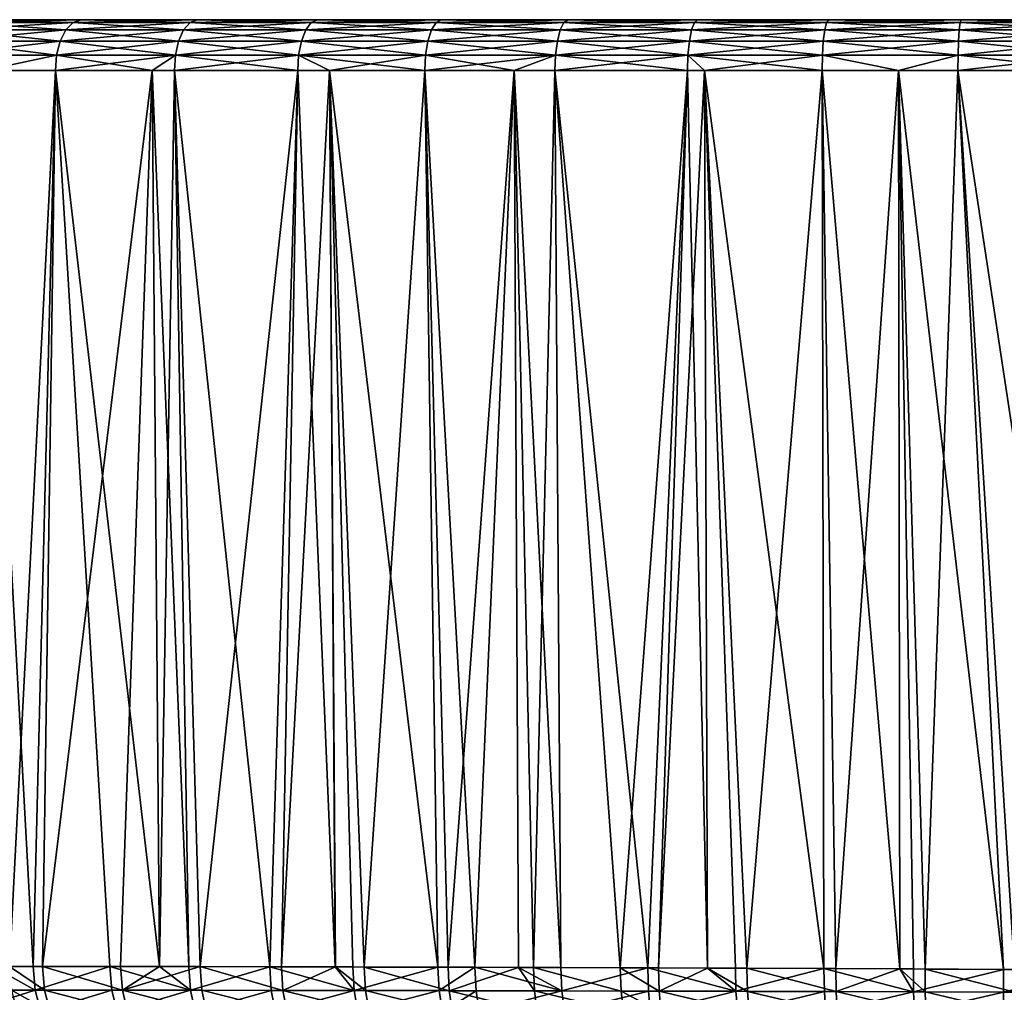
# Model space of a CAD drawing. Extents: x -24 to 116, y -201 to 0.
# Drawn here: x 44 to 49, y -6 to 0 of the extents above; entities that cross this region are included whole.
import ezdxf

# ---------------------------------------------------------------- set-up
doc = ezdxf.new("R2010")
doc.units = 0
doc.layers.add('L5', color=7, linetype='CONTINUOUS')

msp = doc.modelspace()

# ---------------------------------------------------------------- linework, layer by layer
at = {"layer": 'L5', "color": 7}
for points in [[(49.99994, 0.100001, 38.70004), (103.9999, 0.100001, 38.70004), (38.2999, 0.100001, 27)], [(38.32717, 0.1, -27.79844), (38.2999, 0.100001, -27), (48.40678, 0.1, -38.59107)], [(49.99994, 0.100001, 38.70004), (38.2999, 0.100001, 27), (49.2015, 0.1, 38.67277)], [(49.2015, 0.1, 38.67277), (38.2999, 0.100001, 27), (38.32717, 0.1, 27.79844)], [(103.9999, 0.100001, 38.70004), (103.9999, 0.100001, -38.70004), (38.2999, 0.100001, 27)], [(38.2999, 0.100001, 27), (103.9999, 0.100001, -38.70004), (49.99994, 0.100001, -38.70004)], [(38.2999, 0.100001, 27), (49.99994, 0.100001, -38.70004), (38.2999, 0.100001, -27)], [(38.2999, 0.100001, -27), (49.99994, 0.100001, -38.70004), (49.2015, 0.1, -38.67277)], [(38.2999, 0.100001, -27), (49.2015, 0.1, -38.67277), (48.40678, 0.1, -38.59107)], [(49.2015, 0.1, 38.67277), (38.32717, 0.1, 27.79844), (48.40678, 0.1, 38.59107)], [(48.40678, 0.1, 38.59107), (38.32717, 0.1, 27.79844), (47.6195, 0.1, 38.45533)], [(47.6195, 0.1, 38.45533), (38.32717, 0.1, 27.79844), (38.40887, 0.1, 28.59316)], [(48.40678, 0.1, -38.59107), (38.40887, 0.1, -28.59316), (38.32717, 0.1, -27.79844)], [(47.6195, 0.1, 38.45533), (38.40887, 0.1, 28.59316), (38.54461, 0.1, 29.38044)], [(48.40678, 0.1, -38.59107), (38.54461, 0.1, -29.38044), (38.40887, 0.1, -28.59316)], [(38.54461, 0.1, 29.38044), (38.73377, 0.1, 30.15663), (47.6195, 0.1, 38.45533)], [(38.73377, 0.1, -30.15663), (38.54461, 0.1, -29.38044), (48.40678, 0.1, -38.59107)], [(48.40678, 0.1, -38.59107), (38.97544, 0.1, -30.91811), (38.73377, 0.1, -30.15663)], [(47.6195, 0.1, 38.45533), (38.73377, 0.1, 30.15663), (38.97544, 0.1, 30.91811)], [(39.26853, 0.1, -31.66131), (38.97544, 0.1, -30.91811), (48.40678, 0.1, -38.59107)], [(47.6195, 0.1, 38.45533), (38.97544, 0.1, 30.91811), (46.84331, 0.1, 38.26617)], [(46.84331, 0.1, 38.26617), (38.97544, 0.1, 30.91811), (46.08183, 0.1, 38.0245)], [(46.08183, 0.1, 38.0245), (38.97544, 0.1, 30.91811), (39.26853, 0.1, 31.66131)], [(48.40678, 0.1, -38.59107), (39.61164, 0.1, -32.38278), (39.26853, 0.1, -31.66131)], [(46.08183, 0.1, 38.0245), (39.26853, 0.1, 31.66131), (39.61164, 0.1, 32.38278)], [(48.40678, 0.1, -38.59107), (40.0032, 0.1, -33.07915), (39.61164, 0.1, -32.38278)], [(39.61164, 0.1, 32.38278), (40.0032, 0.1, 33.07915), (46.08183, 0.1, 38.0245)], [(40.44136, 0.1, -33.74719), (40.0032, 0.1, -33.07915), (48.40678, 0.1, -38.59107)], [(46.08183, 0.1, 38.0245), (40.0032, 0.1, 33.07915), (40.44136, 0.1, 33.74719)], [(40.92408, 0.1, -34.38376), (40.44136, 0.1, -33.74719), (48.40678, 0.1, -38.59107)], [(46.08183, 0.1, 38.0245), (40.44136, 0.1, 33.74719), (45.33863, 0.1, 37.73141)], [(45.33863, 0.1, 37.73141), (40.44136, 0.1, 33.74719), (44.61716, 0.1, 37.3883)], [(40.44136, 0.1, 33.74719), (43.25275, 0.1, 36.55858), (43.92079, 0.1, 36.99674)], [(40.44136, 0.1, 33.74719), (43.92079, 0.1, 36.99674), (44.61716, 0.1, 37.3883)], [(48.40678, 0.1, -38.59107), (41.44913, 0.1, -34.9859), (40.92408, 0.1, -34.38376)], [(48.40678, 0.1, -38.59107), (42.01404, 0.1, -35.55081), (41.44913, 0.1, -34.9859)], [(42.61618, 0.1, -36.07586), (42.01404, 0.1, -35.55081), (48.40678, 0.1, -38.59107)], [(48.40678, 0.1, -38.59107), (43.25275, 0.1, -36.55858), (42.61618, 0.1, -36.07586)], [(43.15166, 0.039637, 36.70181), (43.8297, 0.039637, 37.14653), (43.87276, 0.083702, 37.07572)], [(43.87276, 0.083702, 37.07572), (43.19945, 0.083702, 36.6341), (43.15166, 0.039637, 36.70181)], [(43.8297, 0.039637, -37.14653), (43.15166, 0.039637, -36.70181), (43.19945, 0.083702, -36.6341)], [(43.92079, 0.100001, 36.99674), (43.25275, 0.100001, 36.55858), (43.19945, 0.083702, 36.6341)], [(43.87276, 0.083702, 37.07572), (43.92079, 0.100001, 36.99674), (43.19945, 0.083702, 36.6341)], [(43.87276, 0.083702, -37.07572), (43.19945, 0.083702, -36.6341), (43.25275, 0.100001, -36.55858)], [(43.8297, 0.039637, -37.14653), (43.19945, 0.083702, -36.6341), (43.87276, 0.083702, -37.07572)], [(43.87276, 0.083702, -37.07572), (43.25275, 0.100001, -36.55858), (43.92079, 0.100001, -36.99674)], [(43.92079, 0.1, -36.99674), (43.25275, 0.1, -36.55858), (48.40678, 0.1, -38.59107)], [(43.8297, 0.039637, 37.14653), (44.5365, 0.039637, 37.54395), (44.57463, 0.083702, 37.47037)], [(43.87276, 0.083702, 37.07572), (43.8297, 0.039637, 37.14653), (44.57463, 0.083702, 37.47037)], [(43.87276, 0.083702, -37.07572), (44.5365, 0.039637, -37.54395), (43.8297, 0.039637, -37.14653)], [(43.87276, 0.083702, 37.07572), (44.57463, 0.083702, 37.47037), (44.61716, 0.100001, 37.3883)], [(44.61716, 0.100001, 37.3883), (43.92079, 0.100001, 36.99674), (43.87276, 0.083702, 37.07572)], [(43.92079, 0.100001, -36.99674), (44.57463, 0.083702, -37.47037), (43.87276, 0.083702, -37.07572)], [(43.87276, 0.083702, -37.07572), (44.57463, 0.083702, -37.47037), (44.5365, 0.039637, -37.54395)], [(43.92079, 0.100001, -36.99674), (44.61716, 0.100001, -37.3883), (44.57463, 0.083702, -37.47037)], [(48.40678, 0.1, -38.59107), (47.6195, 0.1, -38.45533), (43.92079, 0.1, -36.99674)], [(43.92079, 0.1, -36.99674), (47.6195, 0.1, -38.45533), (46.84331, 0.1, -38.26617)], [(43.92079, 0.1, -36.99674), (46.84331, 0.1, -38.26617), (44.61716, 0.1, -37.3883)], [(45.3018, 0.083702, 37.8162), (44.57463, 0.083702, 37.47037), (44.5365, 0.039637, 37.54395)], [(45.3018, 0.083702, 37.8162), (44.5365, 0.039637, 37.54395), (45.26879, 0.039637, 37.89221)], [(44.57463, 0.083702, -37.47037), (45.26879, 0.039637, -37.89221), (44.5365, 0.039637, -37.54395)], [(45.33863, 0.100001, 37.73141), (44.57463, 0.083702, 37.47037), (45.3018, 0.083702, 37.8162)], [(44.61716, 0.100001, 37.3883), (44.57463, 0.083702, 37.47037), (45.33863, 0.100001, 37.73141)], [(44.61716, 0.100001, -37.3883), (45.3018, 0.083702, -37.8162), (44.57463, 0.083702, -37.47037)], [(44.57463, 0.083702, -37.47037), (45.3018, 0.083702, -37.8162), (45.26879, 0.039637, -37.89221)], [(44.61716, 0.100001, -37.3883), (45.33863, 0.100001, -37.73141), (45.3018, 0.083702, -37.8162)], [(44.61716, 0.1, -37.3883), (46.84331, 0.1, -38.26617), (45.33863, 0.1, -37.73141)], [(46.05088, 0.083702, 38.11159), (45.3018, 0.083702, 37.8162), (45.26879, 0.039637, 37.89221)], [(46.05088, 0.083702, 38.11159), (45.26879, 0.039637, 37.89221), (46.02313, 0.039637, 38.18968)], [(45.3018, 0.083702, -37.8162), (46.02313, 0.039637, -38.18968), (45.26879, 0.039637, -37.89221)], [(46.08183, 0.100001, 38.0245), (45.33863, 0.100001, 37.73141), (45.3018, 0.083702, 37.8162)], [(46.08183, 0.100001, 38.0245), (45.3018, 0.083702, 37.8162), (46.05088, 0.083702, 38.11159)], [(45.33863, 0.100001, -37.73141), (46.05088, 0.083702, -38.11159), (45.3018, 0.083702, -37.8162)], [(45.3018, 0.083702, -37.8162), (46.05088, 0.083702, -38.11159), (46.02313, 0.039637, -38.18968)], [(45.33863, 0.100001, -37.73141), (46.08183, 0.100001, -38.0245), (46.05088, 0.083702, -38.11159)], [(46.84331, 0.1, -38.26617), (46.08183, 0.1, -38.0245), (45.33863, 0.1, -37.73141)], [(46.81837, 0.083702, 38.35518), (46.05088, 0.083702, 38.11159), (46.02313, 0.039637, 38.18968)], [(46.81837, 0.083702, 38.35518), (46.02313, 0.039637, 38.18968), (46.79601, 0.039637, 38.43498)], [(46.05088, 0.083702, -38.11159), (46.79601, 0.039637, -38.43498), (46.02313, 0.039637, -38.18968)], [(46.84331, 0.100001, 38.26617), (46.08183, 0.100001, 38.0245), (46.05088, 0.083702, 38.11159)], [(46.84331, 0.100001, 38.26617), (46.05088, 0.083702, 38.11159), (46.81837, 0.083702, 38.35518)], [(46.08183, 0.100001, -38.0245), (46.81837, 0.083702, -38.35518), (46.05088, 0.083702, -38.11159)], [(46.05088, 0.083702, -38.11159), (46.81837, 0.083702, -38.35518), (46.79601, 0.039637, -38.43498)], [(46.08183, 0.100001, -38.0245), (46.84331, 0.100001, -38.26617), (46.81837, 0.083702, -38.35518)], [(47.60069, 0.083702, 38.54583), (46.81837, 0.083702, 38.35518), (46.79601, 0.039637, 38.43498)], [(47.60069, 0.083702, 38.54583), (46.79601, 0.039637, 38.43498), (47.58383, 0.039637, 38.62697)], [(46.81837, 0.083702, -38.35518), (47.58383, 0.039637, -38.62697), (46.79601, 0.039637, -38.43498)], [(47.6195, 0.100001, 38.45533), (46.84331, 0.100001, 38.26617), (46.81837, 0.083702, 38.35518)], [(47.6195, 0.100001, 38.45533), (46.81837, 0.083702, 38.35518), (47.60069, 0.083702, 38.54583)], [(46.84331, 0.100001, -38.26617), (47.60069, 0.083702, -38.54583), (46.81837, 0.083702, -38.35518)], [(46.81837, 0.083702, -38.35518), (47.60069, 0.083702, -38.54583), (47.58383, 0.039637, -38.62697)], [(46.84331, 0.100001, -38.26617), (47.6195, 0.100001, -38.45533), (47.60069, 0.083702, -38.54583)], [(48.3942, 0.083702, 38.68264), (47.60069, 0.083702, 38.54583), (47.58383, 0.039637, 38.62697)], [(48.3942, 0.083702, 38.68264), (47.58383, 0.039637, 38.62697), (48.38291, 0.039637, 38.76474)], [(47.60069, 0.083702, -38.54583), (48.38291, 0.039637, -38.76474), (47.58383, 0.039637, -38.62697)], [(48.40678, 0.100001, 38.59107), (47.6195, 0.100001, 38.45533), (47.60069, 0.083702, 38.54583)], [(48.40678, 0.100001, 38.59107), (47.60069, 0.083702, 38.54583), (48.3942, 0.083702, 38.68264)], [(47.6195, 0.100001, -38.45533), (48.3942, 0.083702, -38.68264), (47.60069, 0.083702, -38.54583)], [(47.60069, 0.083702, -38.54583), (48.3942, 0.083702, -38.68264), (48.38291, 0.039637, -38.76474)], [(47.6195, 0.100001, -38.45533), (48.40678, 0.100001, -38.59107), (48.3942, 0.083702, -38.68264)], [(48.38291, 0.039637, 38.76474), (49.18954, 0.039637, 38.84767), (49.19519, 0.083702, 38.76499)], [(48.38291, 0.039637, 38.76474), (49.19519, 0.083702, 38.76499), (48.3942, 0.083702, 38.68264)], [(48.3942, 0.083702, -38.68264), (49.18954, 0.039637, -38.84767), (48.38291, 0.039637, -38.76474)], [(48.3942, 0.083702, 38.68264), (49.19519, 0.083702, 38.76499), (49.2015, 0.100001, 38.67277)], [(48.3942, 0.083702, 38.68264), (49.2015, 0.100001, 38.67277), (48.40678, 0.100001, 38.59107)], [(48.40678, 0.100001, -38.59107), (49.19519, 0.083702, -38.76499), (48.3942, 0.083702, -38.68264)], [(48.3942, 0.083702, -38.68264), (49.19519, 0.083702, -38.76499), (49.18954, 0.039637, -38.84767)], [(48.40678, 0.100001, -38.59107), (49.2015, 0.100001, -38.67277), (49.19519, 0.083702, -38.76499)], [(49.18954, 0.039637, 38.84767), (49.99994, 0.039637, 38.87536), (49.99994, 0.083702, 38.79248)], [(49.18954, 0.039637, 38.84767), (49.99994, 0.083702, 38.79248), (49.19519, 0.083702, 38.76499)], [(49.19519, 0.083702, -38.76499), (49.99994, 0.039637, -38.87536), (49.18954, 0.039637, -38.84767)], [(49.19519, 0.083702, 38.76499), (49.99994, 0.083702, 38.79248), (49.99994, 0.100001, 38.70004)], [(49.19519, 0.083702, 38.76499), (49.99994, 0.100001, 38.70004), (49.2015, 0.100001, 38.67277)], [(49.2015, 0.100001, -38.67277), (49.99994, 0.083702, -38.79248), (49.19519, 0.083702, -38.76499)], [(49.19519, 0.083702, -38.76499), (49.99994, 0.083702, -38.79248), (49.99994, 0.039637, -38.87536)], [(49.2015, 0.100001, -38.67277), (49.99994, 0.100001, -38.70004), (49.99994, 0.083702, -38.79248)], [(43.11405, -0.02788, 36.75507), (43.79582, -0.02788, 37.20224), (43.8297, 0.039637, 37.14653)], [(43.15166, 0.039637, 36.70181), (43.11405, -0.02788, 36.75507), (43.8297, 0.039637, 37.14653)], [(43.79582, -0.02788, -37.20224), (43.11405, -0.02788, -36.75507), (43.15166, 0.039637, -36.70181)], [(43.79582, -0.02788, -37.20224), (43.15166, 0.039637, -36.70181), (43.8297, 0.039637, -37.14653)], [(43.79582, -0.02788, 37.20224), (44.50651, -0.02788, 37.60184), (44.5365, 0.039637, 37.54395)], [(43.8297, 0.039637, 37.14653), (43.79582, -0.02788, 37.20224), (44.5365, 0.039637, 37.54395)], [(43.8297, 0.039637, -37.14653), (44.50651, -0.02788, -37.60184), (43.79582, -0.02788, -37.20224)], [(43.8297, 0.039637, -37.14653), (44.5365, 0.039637, -37.54395), (44.50651, -0.02788, -37.60184)], [(45.26879, 0.039637, 37.89221), (44.5365, 0.039637, 37.54395), (44.50651, -0.02788, 37.60184)], [(45.26879, 0.039637, 37.89221), (44.50651, -0.02788, 37.60184), (45.24281, -0.02788, 37.95201)], [(44.5365, 0.039637, -37.54395), (45.24281, -0.02788, -37.95201), (44.50651, -0.02788, -37.60184)], [(44.5365, 0.039637, -37.54395), (45.26879, 0.039637, -37.89221), (45.24281, -0.02788, -37.95201)], [(46.02313, 0.039637, 38.18968), (45.26879, 0.039637, 37.89221), (45.24281, -0.02788, 37.95201)], [(46.02313, 0.039637, 38.18968), (45.24281, -0.02788, 37.95201), (46.00129, -0.02788, 38.25112)], [(45.26879, 0.039637, -37.89221), (46.00129, -0.02788, -38.25112), (45.24281, -0.02788, -37.95201)], [(45.26879, 0.039637, -37.89221), (46.02313, 0.039637, -38.18968), (46.00129, -0.02788, -38.25112)], [(46.79601, 0.039637, 38.43498), (46.02313, 0.039637, 38.18968), (46.00129, -0.02788, 38.25112)], [(46.79601, 0.039637, 38.43498), (46.00129, -0.02788, 38.25112), (46.77842, -0.02788, 38.49777)], [(46.02313, 0.039637, -38.18968), (46.77842, -0.02788, -38.49777), (46.00129, -0.02788, -38.25112)], [(46.02313, 0.039637, -38.18968), (46.79601, 0.039637, -38.43498), (46.77842, -0.02788, -38.49777)], [(47.58383, 0.039637, 38.62697), (46.79601, 0.039637, 38.43498), (46.77842, -0.02788, 38.49777)], [(47.58383, 0.039637, 38.62697), (46.77842, -0.02788, 38.49777), (47.57056, -0.02788, 38.69081)], [(46.79601, 0.039637, -38.43498), (47.57056, -0.02788, -38.69081), (46.77842, -0.02788, -38.49777)], [(46.79601, 0.039637, -38.43498), (47.58383, 0.039637, -38.62697), (47.57056, -0.02788, -38.69081)], [(48.38291, 0.039637, 38.76474), (47.58383, 0.039637, 38.62697), (47.57056, -0.02788, 38.69081)], [(48.38291, 0.039637, 38.76474), (47.57056, -0.02788, 38.69081), (48.37403, -0.02788, 38.82934)], [(47.58383, 0.039637, -38.62697), (48.37403, -0.02788, -38.82934), (47.57056, -0.02788, -38.69081)], [(47.58383, 0.039637, -38.62697), (48.38291, 0.039637, -38.76474), (48.37403, -0.02788, -38.82934)], [(48.37403, -0.02788, 38.82934), (49.18509, -0.02788, 38.91272), (49.18954, 0.039637, 38.84767)], [(48.37403, -0.02788, 38.82934), (49.18954, 0.039637, 38.84767), (48.38291, 0.039637, 38.76474)], [(48.38291, 0.039637, -38.76474), (49.18509, -0.02788, -38.91272), (48.37403, -0.02788, -38.82934)], [(48.38291, 0.039637, -38.76474), (49.18954, 0.039637, -38.84767), (49.18509, -0.02788, -38.91272)], [(49.18509, -0.02788, 38.91272), (49.99994, 0.039637, 38.87536), (49.18954, 0.039637, 38.84767)], [(49.18509, -0.02788, 38.91272), (49.99994, -0.02788, 38.94056), (49.99994, 0.039637, 38.87536)], [(49.18954, 0.039637, -38.84767), (49.99994, -0.02788, -38.94056), (49.18509, -0.02788, -38.91272)], [(49.18954, 0.039637, -38.84767), (49.99994, 0.039637, -38.87536), (49.99994, -0.02788, -38.94056)], [(43.77444, -0.112242, 37.2374), (43.79582, -0.02788, 37.20224), (43.09033, -0.112242, 36.78869)], [(43.11405, -0.02788, 36.75507), (43.09033, -0.112242, 36.78869), (43.79582, -0.02788, 37.20224)], [(43.09033, -0.112242, -36.78869), (43.11405, -0.02788, -36.75507), (43.77444, -0.112242, -37.2374)], [(43.77444, -0.112242, -37.2374), (43.11405, -0.02788, -36.75507), (43.79582, -0.02788, -37.20224)], [(44.48758, -0.112242, 37.63838), (44.50651, -0.02788, 37.60184), (43.77444, -0.112242, 37.2374)], [(43.77444, -0.112242, 37.2374), (44.50651, -0.02788, 37.60184), (43.79582, -0.02788, 37.20224)], [(43.79582, -0.02788, -37.20224), (44.48758, -0.112242, -37.63838), (43.77444, -0.112242, -37.2374)], [(43.79582, -0.02788, -37.20224), (44.50651, -0.02788, -37.60184), (44.48758, -0.112242, -37.63838)], [(45.24281, -0.02788, 37.95201), (44.50651, -0.02788, 37.60184), (44.48758, -0.112242, 37.63838)], [(45.24281, -0.02788, 37.95201), (44.48758, -0.112242, 37.63838), (45.22642, -0.112242, 37.98975)], [(44.50651, -0.02788, -37.60184), (45.22642, -0.112242, -37.98975), (44.48758, -0.112242, -37.63838)], [(44.50651, -0.02788, -37.60184), (45.24281, -0.02788, -37.95201), (45.22642, -0.112242, -37.98975)], [(46.00129, -0.02788, 38.25112), (45.24281, -0.02788, 37.95201), (45.22642, -0.112242, 37.98975)], [(46.00129, -0.02788, 38.25112), (45.22642, -0.112242, 37.98975), (45.98751, -0.112242, 38.28989)], [(45.24281, -0.02788, -37.95201), (45.98751, -0.112242, -38.28989), (45.22642, -0.112242, -37.98975)], [(45.24281, -0.02788, -37.95201), (46.00129, -0.02788, -38.25112), (45.98751, -0.112242, -38.28989)], [(46.77842, -0.02788, 38.49777), (46.00129, -0.02788, 38.25112), (45.98751, -0.112242, 38.28989)], [(46.77842, -0.02788, 38.49777), (45.98751, -0.112242, 38.28989), (46.76732, -0.112242, 38.53739)], [(46.00129, -0.02788, -38.25112), (46.76732, -0.112242, -38.53739), (45.98751, -0.112242, -38.28989)], [(46.00129, -0.02788, -38.25112), (46.77842, -0.02788, -38.49777), (46.76732, -0.112242, -38.53739)], [(47.57056, -0.02788, 38.69081), (46.77842, -0.02788, 38.49777), (46.76732, -0.112242, 38.53739)], [(47.57056, -0.02788, 38.69081), (46.76732, -0.112242, 38.53739), (47.56219, -0.112242, 38.73109)], [(46.77842, -0.02788, -38.49777), (47.56219, -0.112242, -38.73109), (46.76732, -0.112242, -38.53739)], [(46.77842, -0.02788, -38.49777), (47.57056, -0.02788, -38.69081), (47.56219, -0.112242, -38.73109)], [(48.37403, -0.02788, 38.82934), (47.57056, -0.02788, 38.69081), (47.56219, -0.112242, 38.73109)], [(48.37403, -0.02788, 38.82934), (47.56219, -0.112242, 38.73109), (48.36843, -0.112242, 38.8701)], [(47.57056, -0.02788, -38.69081), (48.36843, -0.112242, -38.8701), (47.56219, -0.112242, -38.73109)], [(47.57056, -0.02788, -38.69081), (48.37403, -0.02788, -38.82934), (48.36843, -0.112242, -38.8701)], [(48.36843, -0.112242, 38.8701), (49.18509, -0.02788, 38.91272), (48.37403, -0.02788, 38.82934)], [(48.36843, -0.112242, 38.8701), (49.18228, -0.112242, 38.95377), (49.18509, -0.02788, 38.91272)], [(48.37403, -0.02788, -38.82934), (49.18228, -0.112242, -38.95377), (48.36843, -0.112242, -38.8701)], [(48.37403, -0.02788, -38.82934), (49.18509, -0.02788, -38.91272), (49.18228, -0.112242, -38.95377)], [(49.18228, -0.112242, 38.95377), (49.99994, -0.112242, 38.9817), (49.99994, -0.02788, 38.94056)], [(49.18509, -0.02788, 38.91272), (49.18228, -0.112242, 38.95377), (49.99994, -0.02788, 38.94056)], [(49.18509, -0.02788, -38.91272), (49.99994, -0.112242, -38.9817), (49.18228, -0.112242, -38.95377)], [(49.18509, -0.02788, -38.91272), (49.99994, -0.02788, -38.94056), (49.99994, -0.112242, -38.9817)], [(43.09033, -0.112242, 36.78869), (43.3396, -0.205189, 36.9678), (43.77444, -0.112242, 37.2374)], [(43.09033, -0.112242, -36.78869), (43.77444, -0.112242, -37.2374), (43.3396, -0.205189, -36.9678)], [(43.77444, -0.112242, 37.2374), (43.3396, -0.205189, 36.9678), (43.76765, -0.205189, 37.24856)], [(43.3396, -0.205189, -36.9678), (43.77444, -0.112242, -37.2374), (43.76765, -0.205189, -37.24856)], [(43.77444, -0.112242, 37.2374), (43.76765, -0.205189, 37.24856), (44.48758, -0.112242, 37.63838)], [(44.48758, -0.112242, 37.63838), (43.76765, -0.205189, 37.24856), (44.34774, -0.205189, 37.57472)], [(43.77444, -0.112242, -37.2374), (44.34774, -0.205189, -37.57472), (43.76765, -0.205189, -37.24856)], [(43.77444, -0.112242, -37.2374), (44.48758, -0.112242, -37.63838), (44.34774, -0.205189, -37.57472)], [(44.48758, -0.112242, 37.63838), (44.34774, -0.205189, 37.57472), (44.48157, -0.205189, 37.64997)], [(44.48758, -0.112242, -37.63838), (44.48157, -0.205189, -37.64997), (44.34774, -0.205189, -37.57472)], [(45.22642, -0.112242, 37.98975), (44.48758, -0.112242, 37.63838), (44.48157, -0.205189, 37.64997)], [(45.22642, -0.112242, 37.98975), (44.48157, -0.205189, 37.64997), (45.22121, -0.205189, 38.00173)], [(44.48758, -0.112242, -37.63838), (45.22121, -0.205189, -38.00173), (44.48157, -0.205189, -37.64997)], [(44.48758, -0.112242, -37.63838), (45.22642, -0.112242, -37.98975), (45.22121, -0.205189, -38.00173)], [(45.22642, -0.112242, 37.98975), (45.22121, -0.205189, 38.00173), (45.41166, -0.205189, 38.07684)], [(45.41166, -0.205189, -38.07684), (45.22121, -0.205189, -38.00173), (45.22642, -0.112242, -37.98975)], [(45.98751, -0.112242, 38.28989), (45.22642, -0.112242, 37.98975), (45.41166, -0.205189, 38.07684)], [(45.22642, -0.112242, -37.98975), (45.98751, -0.112242, -38.28989), (45.98314, -0.205189, -38.3022)], [(45.22642, -0.112242, -37.98975), (45.98314, -0.205189, -38.3022), (45.41166, -0.205189, -38.07684)], [(45.98751, -0.112242, 38.28989), (45.41166, -0.205189, 38.07684), (45.98314, -0.205189, 38.3022)], [(46.76732, -0.112242, 38.53739), (45.98751, -0.112242, 38.28989), (45.98314, -0.205189, 38.3022)], [(46.76732, -0.112242, 38.53739), (45.98314, -0.205189, 38.3022), (46.51986, -0.205189, 38.47254)], [(45.98751, -0.112242, -38.28989), (46.51986, -0.205189, -38.47254), (45.98314, -0.205189, -38.3022)], [(45.98751, -0.112242, -38.28989), (46.76732, -0.112242, -38.53739), (46.51986, -0.205189, -38.47254)], [(46.51986, -0.205189, 38.47254), (46.76379, -0.205189, 38.54997), (46.76732, -0.112242, 38.53739)], [(46.76732, -0.112242, -38.53739), (46.76379, -0.205189, -38.54997), (46.51986, -0.205189, -38.47254)], [(47.56219, -0.112242, 38.73109), (46.76732, -0.112242, 38.53739), (46.76379, -0.205189, 38.54997)], [(47.56219, -0.112242, 38.73109), (46.76379, -0.205189, 38.54997), (47.55953, -0.205189, 38.74388)], [(46.76732, -0.112242, -38.53739), (47.55953, -0.205189, -38.74388), (46.76379, -0.205189, -38.54997)], [(46.76732, -0.112242, -38.53739), (47.56219, -0.112242, -38.73109), (47.55953, -0.205189, -38.74388)], [(47.56219, -0.112242, 38.73109), (47.55953, -0.205189, 38.74388), (47.6604, -0.205189, 38.76127)], [(47.6604, -0.205189, -38.76127), (47.55953, -0.205189, -38.74388), (47.56219, -0.112242, -38.73109)], [(48.36843, -0.112242, 38.8701), (47.56219, -0.112242, 38.73109), (47.6604, -0.205189, 38.76127)], [(47.56219, -0.112242, -38.73109), (48.36843, -0.112242, -38.8701), (48.36665, -0.205189, -38.88305)], [(47.56219, -0.112242, -38.73109), (48.36665, -0.205189, -38.88305), (47.6604, -0.205189, -38.76127)], [(48.36843, -0.112242, 38.8701), (47.6604, -0.205189, 38.76127), (48.36665, -0.205189, 38.88305)], [(48.36665, -0.205189, 38.88305), (48.82495, -0.205189, 38.93016), (48.36843, -0.112242, 38.8701)], [(48.36843, -0.112242, -38.8701), (48.82495, -0.205189, -38.93016), (48.36665, -0.205189, -38.88305)], [(48.36843, -0.112242, 38.8701), (48.82495, -0.205189, 38.93016), (49.18228, -0.112242, 38.95377)], [(48.36843, -0.112242, -38.8701), (49.18228, -0.112242, -38.95377), (48.82495, -0.205189, -38.93016)], [(49.18139, -0.205189, 38.9668), (49.18228, -0.112242, 38.95377), (48.82495, -0.205189, 38.93016)], [(49.18228, -0.112242, -38.95377), (49.18139, -0.205189, -38.9668), (48.82495, -0.205189, -38.93016)], [(49.99994, -0.205189, 38.99476), (49.99994, -0.112242, 38.9817), (49.18139, -0.205189, 38.9668)], [(49.18139, -0.205189, 38.9668), (49.99994, -0.112242, 38.9817), (49.18228, -0.112242, 38.95377)], [(49.18228, -0.112242, -38.95377), (49.99994, -0.205189, -38.99476), (49.18139, -0.205189, -38.9668)], [(49.18228, -0.112242, -38.95377), (49.99994, -0.112242, -38.9817), (49.99994, -0.205189, -38.99476)], [(43.3396, -0.205189, 36.9678), (43.49137, -5.580605, 36.96347), (43.76765, -0.205189, 37.24856)], [(43.76765, -0.205189, -37.24856), (43.63391, -5.580754, -37.05514), (43.3396, -0.205189, -36.9678)], [(43.3396, -0.205189, -36.9678), (43.63391, -5.580754, -37.05514), (43.3898, -5.580517, -36.89276)], [(43.76765, -0.205189, 37.24856), (43.49137, -5.580605, 36.96347), (43.68938, -5.580814, 37.09004)], [(43.76765, -0.205189, -37.24856), (44.09445, -5.581304, -37.33234), (43.63391, -5.580754, -37.05514)], [(43.76765, -0.205189, 37.24856), (43.68938, -5.580814, 37.09004), (44.34774, -0.205189, 37.57472)], [(44.34774, -0.205189, 37.57472), (43.68938, -5.580814, 37.09004), (44.15812, -5.581392, 37.36847)], [(44.34774, -0.205189, -37.57472), (44.39124, -5.58176, -37.49317), (43.76765, -0.205189, -37.24856)], [(43.76765, -0.205189, -37.24856), (44.39124, -5.58176, -37.49317), (44.09445, -5.581304, -37.33234)], [(44.34774, -0.205189, 37.57472), (44.15812, -5.581392, 37.36847), (44.39134, -5.581763, 37.49295)], [(44.34774, -0.205189, 37.57472), (44.39134, -5.581763, 37.49295), (44.48157, -0.205189, 37.64997)], [(44.48157, -0.205189, -37.64997), (44.56762, -5.582031, -37.58875), (44.34774, -0.205189, -37.57472)], [(44.34774, -0.205189, -37.57472), (44.56762, -5.582031, -37.58875), (44.39124, -5.58176, -37.49317)], [(44.48157, -0.205189, 37.64997), (44.39134, -5.581763, 37.49295), (44.63625, -5.582153, 37.62367)], [(44.48157, -0.205189, 37.64997), (44.63625, -5.582153, 37.62367), (45.22121, -0.205189, 38.00173)], [(45.22121, -0.205189, -38.00173), (45.05324, -5.582978, -37.82412), (44.48157, -0.205189, -37.64997)], [(44.48157, -0.205189, -37.64997), (45.05324, -5.582978, -37.82412), (44.56762, -5.582031, -37.58875)], [(45.22121, -0.205189, 38.00173), (44.63625, -5.582153, 37.62367), (45.12338, -5.58313, 37.85589)], [(45.22121, -0.205189, -38.00173), (45.44648, -5.583893, -37.9931), (45.05324, -5.582978, -37.82412)], [(45.22121, -0.205189, 38.00173), (45.12338, -5.58313, 37.85589), (45.41166, -0.205189, 38.07684)], [(45.41166, -0.205189, 38.07684), (45.12338, -5.58313, 37.85589), (45.44675, -5.583897, 37.99244)], [(45.41166, -0.205189, -38.07684), (45.44648, -5.583893, -37.9931), (45.22121, -0.205189, -38.00173)], [(45.41166, -0.205189, 38.07684), (45.61916, -5.584306, 38.06524), (45.98314, -0.205189, 38.3022)], [(45.41166, -0.205189, 38.07684), (45.44675, -5.583897, 37.99244), (45.61916, -5.584306, 38.06524)], [(45.98314, -0.205189, -38.3022), (46.06141, -5.58546, -38.23024), (45.41166, -0.205189, -38.07684)], [(45.41166, -0.205189, -38.07684), (46.06141, -5.58546, -38.23024), (45.5512, -5.584137, -38.03809)], [(45.41166, -0.205189, -38.07684), (45.5512, -5.584137, -38.03809), (45.44648, -5.583893, -37.9931)], [(45.98314, -0.205189, 38.3022), (45.61916, -5.584306, 38.06524), (46.12328, -5.585629, 38.25174)], [(45.98314, -0.205189, 38.3022), (46.12328, -5.585629, 38.25174), (46.51986, -0.205189, 38.47254)], [(46.51986, -0.205189, -38.47254), (46.28395, -5.586078, -38.30581), (45.98314, -0.205189, -38.3022)], [(45.98314, -0.205189, -38.3022), (46.28395, -5.586078, -38.30581), (46.06141, -5.58546, -38.23024)], [(46.51986, -0.205189, 38.47254), (46.12328, -5.585629, 38.25174), (46.54585, -5.586863, 38.38671)], [(46.51986, -0.205189, -38.47254), (46.5462, -5.586875, -38.38547), (46.28395, -5.586078, -38.30581)], [(46.51986, -0.205189, 38.47254), (46.63548, -5.587125, 38.41534), (46.76379, -0.205189, 38.54997)], [(46.51986, -0.205189, 38.47254), (46.54585, -5.586863, 38.38671), (46.63548, -5.587125, 38.41534)], [(46.76379, -0.205189, -38.54997), (46.79939, -5.587643, -38.46237), (46.51986, -0.205189, -38.47254)], [(46.51986, -0.205189, -38.47254), (46.79939, -5.587643, -38.46237), (46.5462, -5.586875, -38.38547)], [(46.76379, -0.205189, 38.54997), (46.63548, -5.587125, 38.41534), (47.15551, -5.588844, 38.55587)], [(46.76379, -0.205189, 38.54997), (47.15551, -5.588844, 38.55587), (47.55953, -0.205189, 38.74388)], [(47.55953, -0.205189, -38.74388), (47.32041, -5.589434, -38.5952), (46.76379, -0.205189, -38.54997)], [(46.76379, -0.205189, -38.54997), (47.32041, -5.589434, -38.5952), (46.79939, -5.587643, -38.46237)], [(47.55953, -0.205189, 38.74388), (47.15551, -5.588844, 38.55587), (47.38443, -5.589669, 38.60981)], [(47.55953, -0.205189, -38.74388), (47.67875, -5.590809, -38.6695), (47.32041, -5.589434, -38.5952)], [(47.55953, -0.205189, 38.74388), (47.38443, -5.589669, 38.60981), (47.6604, -0.205189, 38.76127)], [(47.6604, -0.205189, 38.76127), (47.38443, -5.589669, 38.60981), (47.67882, -5.590812, 38.66911)], [(47.6604, -0.205189, -38.76127), (47.67875, -5.590809, -38.6695), (47.55953, -0.205189, -38.74388)], [(47.6604, -0.205189, 38.76127), (47.91525, -5.59173, 38.71673), (48.36665, -0.205189, 38.88305)], [(47.6604, -0.205189, 38.76127), (47.67882, -5.590812, 38.66911), (47.91525, -5.59173, 38.71673)], [(48.36665, -0.205189, -38.88305), (48.37808, -5.59367, -38.78967), (47.6604, -0.205189, -38.76127)], [(47.6604, -0.205189, -38.76127), (48.37808, -5.59367, -38.78967), (47.84673, -5.591454, -38.70434)], [(47.6604, -0.205189, -38.76127), (47.84673, -5.591454, -38.70434), (47.67875, -5.590809, -38.6695)], [(48.36665, -0.205189, 38.88305), (47.91525, -5.59173, 38.71673), (48.44866, -5.593977, 38.79916)], [(48.36665, -0.205189, 38.88305), (48.44866, -5.593977, 38.79916), (48.82495, -0.205189, 38.93016)], [(48.82495, -0.205189, -38.93016), (48.83365, -5.595736, -38.84181), (48.36665, -0.205189, -38.88305)], [(48.36665, -0.205189, -38.88305), (48.83365, -5.595736, -38.84181), (48.37808, -5.59367, -38.78967)], [(48.82495, -0.205189, 38.93016), (48.44866, -5.593977, 38.79916), (48.83374, -5.595746, 38.84092)], [(48.98435, -5.596437, 38.85725), (49.18139, -0.205189, 38.9668), (48.82495, -0.205189, 38.93016)], [(48.82495, -0.205189, 38.93016), (48.83374, -5.595746, 38.84092), (48.98435, -5.596437, 38.85725)], [(49.18139, -0.205189, -38.9668), (49.45491, -5.598791, -38.88813), (48.82495, -0.205189, -38.93016)], [(49.45491, -5.598791, -38.88813), (48.91422, -5.596102, -38.85104), (48.82495, -0.205189, -38.93016)], [(48.82495, -0.205189, -38.93016), (48.91422, -5.596102, -38.85104), (48.83365, -5.595736, -38.84181)], [(49.52205, -5.599143, 38.89101), (49.18139, -0.205189, 38.9668), (48.98435, -5.596437, 38.85725)], [(49.52205, -5.599143, 38.89101), (49.99994, -0.205189, 38.99476), (49.18139, -0.205189, 38.9668)], [(49.99994, -0.205189, -38.99476), (49.99994, -5.60176, -38.90057), (49.18139, -0.205189, -38.9668)], [(49.18139, -0.205189, -38.9668), (49.99994, -5.60176, -38.90057), (49.45491, -5.598791, -38.88813)], [(43.19947, -5.72269, -36.73817), (43.3898, -5.580517, -36.89276), (43.64624, -5.722987, -37.03542)], [(43.3898, -5.580517, -36.89276), (43.63391, -5.580754, -37.05514), (43.64624, -5.722987, -37.03542)], [(43.70159, -5.723027, 37.07026), (43.68938, -5.580814, 37.09004), (43.49137, -5.580605, 36.96347)], [(43.70159, -5.723027, 37.07026), (43.49137, -5.580605, 36.96347), (43.50399, -5.722888, 36.94392)], [(43.64624, -5.722987, -37.03542), (43.63391, -5.580754, -37.05514), (44.09445, -5.581304, -37.33234)], [(43.64624, -5.722987, -37.03542), (44.09445, -5.581304, -37.33234), (44.10581, -5.723344, -37.31211)], [(44.16934, -5.723401, 37.34818), (44.15812, -5.581392, 37.36847), (43.68938, -5.580814, 37.09004)], [(44.16934, -5.723401, 37.34818), (43.68938, -5.580814, 37.09004), (43.70159, -5.723027, 37.07026)], [(44.10581, -5.723344, -37.31211), (44.09445, -5.581304, -37.33234), (44.57797, -5.723822, -37.56808)], [(44.09445, -5.581304, -37.33234), (44.39124, -5.58176, -37.49317), (44.57797, -5.723822, -37.56808)], [(44.39134, -5.581763, 37.49295), (44.15812, -5.581392, 37.36847), (44.16934, -5.723401, 37.34818)], [(44.39134, -5.581763, 37.49295), (44.16934, -5.723401, 37.34818), (44.63625, -5.582153, 37.62367)], [(44.63625, -5.582153, 37.62367), (44.16934, -5.723401, 37.34818), (44.64645, -5.723903, 37.60294)], [(44.57797, -5.723822, -37.56808), (44.39124, -5.58176, -37.49317), (44.56762, -5.582031, -37.58875)], [(44.57797, -5.723822, -37.56808), (44.56762, -5.582031, -37.58875), (45.05324, -5.582978, -37.82412)], [(45.05324, -5.582978, -37.82412), (45.06255, -5.724461, -37.80306), (44.57797, -5.723822, -37.56808)], [(45.13253, -5.724565, 37.83478), (45.12338, -5.58313, 37.85589), (44.63625, -5.582153, 37.62367)], [(44.63625, -5.582153, 37.62367), (44.64645, -5.723903, 37.60294), (45.13253, -5.724565, 37.83478)], [(45.44648, -5.583893, -37.9931), (45.55944, -5.72525, -38.01672), (45.05324, -5.582978, -37.82412)], [(45.05324, -5.582978, -37.82412), (45.55944, -5.72525, -38.01672), (45.06255, -5.724461, -37.80306)], [(45.13253, -5.724565, 37.83478), (45.44675, -5.583897, 37.99244), (45.12338, -5.58313, 37.85589)], [(45.62726, -5.725365, 38.04383), (45.44675, -5.583897, 37.99244), (45.13253, -5.724565, 37.83478)], [(45.44648, -5.583893, -37.9931), (45.5512, -5.584137, -38.03809), (45.55944, -5.72525, -38.01672)], [(45.62726, -5.725365, 38.04383), (45.61916, -5.584306, 38.06524), (45.44675, -5.583897, 37.99244)], [(45.55944, -5.72525, -38.01672), (45.5512, -5.584137, -38.03809), (46.06141, -5.58546, -38.23024)], [(45.55944, -5.72525, -38.01672), (46.06141, -5.58546, -38.23024), (46.06859, -5.726134, -38.20863)], [(46.13033, -5.726246, 38.23011), (46.12328, -5.585629, 38.25174), (45.61916, -5.584306, 38.06524)], [(46.13033, -5.726246, 38.23011), (45.61916, -5.584306, 38.06524), (45.62726, -5.725365, 38.04383)], [(46.06859, -5.726134, -38.20863), (46.06141, -5.58546, -38.23024), (46.28395, -5.586078, -38.30581)], [(46.28395, -5.586078, -38.30581), (46.29065, -5.726544, -38.28412), (46.06859, -5.726134, -38.20863)], [(46.54585, -5.586863, 38.38671), (46.12328, -5.585629, 38.25174), (46.13033, -5.726246, 38.23011)], [(46.64144, -5.727238, 38.39355), (46.54585, -5.586863, 38.38671), (46.13033, -5.726246, 38.23011)], [(46.5462, -5.586875, -38.38547), (46.80502, -5.727584, -38.44054), (46.28395, -5.586078, -38.30581)], [(46.28395, -5.586078, -38.30581), (46.80502, -5.727584, -38.44054), (46.29065, -5.726544, -38.28412)], [(46.64144, -5.727238, 38.39355), (46.63548, -5.587125, 38.41534), (46.54585, -5.586863, 38.38671)], [(46.5462, -5.586875, -38.38547), (46.79939, -5.587643, -38.46237), (46.80502, -5.727584, -38.44054)], [(47.16038, -5.728387, 38.53399), (47.15551, -5.588844, 38.55587), (46.63548, -5.587125, 38.41534)], [(47.16038, -5.728387, 38.53399), (46.63548, -5.587125, 38.41534), (46.64144, -5.727238, 38.39355)], [(46.80502, -5.727584, -38.44054), (46.79939, -5.587643, -38.46237), (47.32041, -5.589434, -38.5952)], [(46.80502, -5.727584, -38.44054), (47.32041, -5.589434, -38.5952), (47.32494, -5.728784, -38.57331)], [(47.38882, -5.728941, 38.58791), (47.38443, -5.589669, 38.60981), (47.15551, -5.588844, 38.55587)], [(47.38882, -5.728941, 38.58791), (47.15551, -5.588844, 38.55587), (47.16038, -5.728387, 38.53399)], [(47.32494, -5.728784, -38.57331), (47.32041, -5.589434, -38.5952), (47.85017, -5.730139, -38.68245)], [(47.32041, -5.589434, -38.5952), (47.67875, -5.590809, -38.6695), (47.85017, -5.730139, -38.68245)], [(47.67882, -5.590812, 38.66911), (47.38443, -5.589669, 38.60981), (47.38882, -5.728941, 38.58791)], [(47.91856, -5.730324, 38.69485), (47.67882, -5.590812, 38.66911), (47.38882, -5.728941, 38.58791)], [(47.85017, -5.730139, -38.68245), (47.67875, -5.590809, -38.6695), (47.84673, -5.591454, -38.70434)], [(47.91856, -5.730324, 38.69485), (47.91525, -5.59173, 38.71673), (47.67882, -5.590812, 38.66911)], [(47.85017, -5.730139, -38.68245), (47.84673, -5.591454, -38.70434), (48.37808, -5.59367, -38.78967)], [(48.37808, -5.59367, -38.78967), (48.38045, -5.731613, -38.76787), (47.85017, -5.730139, -38.68245)], [(48.45089, -5.731817, 38.77738), (48.44866, -5.593977, 38.79916), (47.91525, -5.59173, 38.71673)], [(48.45089, -5.731817, 38.77738), (47.91525, -5.59173, 38.71673), (47.91856, -5.730324, 38.69485)], [(48.83365, -5.595736, -38.84181), (48.91552, -5.733224, -38.82939), (48.37808, -5.59367, -38.78967)], [(48.37808, -5.59367, -38.78967), (48.91552, -5.733224, -38.82939), (48.38045, -5.731613, -38.76787)], [(48.83374, -5.595746, 38.84092), (48.44866, -5.593977, 38.79916), (48.45089, -5.731817, 38.77738)], [(48.98551, -5.733446, 38.83563), (48.83374, -5.595746, 38.84092), (48.45089, -5.731817, 38.77738)], [(48.83365, -5.595736, -38.84181), (48.91422, -5.596102, -38.85104), (48.91552, -5.733224, -38.82939)], [(48.98551, -5.733446, 38.83563), (48.98435, -5.596437, 38.85725), (48.83374, -5.595746, 38.84092)], [(48.91552, -5.733224, -38.82939), (48.91422, -5.596102, -38.85104), (49.45491, -5.598791, -38.88813)], [(48.91552, -5.733224, -38.82939), (49.45491, -5.598791, -38.88813), (49.45515, -5.735006, -38.86673)], [(49.52216, -5.735239, 38.86964), (49.52205, -5.599143, 38.89101), (48.98435, -5.596437, 38.85725)], [(49.52216, -5.735239, 38.86964), (48.98435, -5.596437, 38.85725), (48.98551, -5.733446, 38.83563)], [(49.45491, -5.598791, -38.88813), (49.99994, -5.60176, -38.90057), (49.45515, -5.735006, -38.86673)], [(49.45515, -5.735006, -38.86673), (49.99994, -5.60176, -38.90057), (49.99914, -5.73697, -38.87948)], [(43.23545, -5.852481, -36.68648), (43.19947, -5.72269, -36.73817), (43.64624, -5.722987, -37.03542)], [(43.23545, -5.852481, -36.68648), (43.64624, -5.722987, -37.03542), (43.67976, -5.852678, -36.98224)], [(43.73481, -5.852703, 37.01691), (43.70159, -5.723027, 37.07026), (43.50399, -5.722888, 36.94392)], [(43.73481, -5.852703, 37.01691), (43.50399, -5.722888, 36.94392), (43.53829, -5.852615, 36.89119)], [(43.67976, -5.852678, -36.98224), (43.64624, -5.722987, -37.03542), (44.10581, -5.723344, -37.31211)], [(43.67976, -5.852678, -36.98224), (44.10581, -5.723344, -37.31211), (44.13678, -5.852893, -37.2576)], [(44.19996, -5.852927, 37.2935), (44.16934, -5.723401, 37.34818), (43.70159, -5.723027, 37.07026)], [(44.19996, -5.852927, 37.2935), (43.70159, -5.723027, 37.07026), (43.73481, -5.852703, 37.01691)], [(44.13678, -5.852893, -37.2576), (44.10581, -5.723344, -37.31211), (44.57797, -5.723822, -37.56808)], [(44.13678, -5.852893, -37.2576), (44.57797, -5.723822, -37.56808), (44.6063, -5.853186, -37.51239)], [(44.6744, -5.853238, 37.5471), (44.64645, -5.723903, 37.60294), (44.16934, -5.723401, 37.34818)], [(44.6744, -5.853238, 37.5471), (44.16934, -5.723401, 37.34818), (44.19996, -5.852927, 37.2935)], [(44.6063, -5.853186, -37.51239), (44.57797, -5.723822, -37.56808), (45.06255, -5.724461, -37.80306)], [(44.6063, -5.853186, -37.51239), (45.06255, -5.724461, -37.80306), (45.08817, -5.853598, -37.74636)], [(45.15776, -5.853666, 37.77796), (45.13253, -5.724565, 37.83478), (44.64645, -5.723903, 37.60294)], [(45.15776, -5.853666, 37.77796), (44.64645, -5.723903, 37.60294), (44.6744, -5.853238, 37.5471)], [(45.08817, -5.853598, -37.74636), (45.06255, -5.724461, -37.80306), (45.55944, -5.72525, -38.01672)], [(45.08817, -5.853598, -37.74636), (45.55944, -5.72525, -38.01672), (45.58229, -5.854114, -37.95919)], [(45.64973, -5.854188, 37.9862), (45.62726, -5.725365, 38.04383), (45.13253, -5.724565, 37.83478)], [(45.64973, -5.854188, 37.9862), (45.13253, -5.724565, 37.83478), (45.15776, -5.853666, 37.77796)], [(45.58229, -5.854114, -37.95919), (45.55944, -5.72525, -38.01672), (46.06859, -5.726134, -38.20863)], [(45.58229, -5.854114, -37.95919), (46.06859, -5.726134, -38.20863), (46.08862, -5.854672, -38.15046)], [(46.15002, -5.854742, 38.17187), (46.13033, -5.726246, 38.23011), (45.62726, -5.725365, 38.04383)], [(46.15002, -5.854742, 38.17187), (45.62726, -5.725365, 38.04383), (45.64973, -5.854188, 37.9862)], [(46.08862, -5.854672, -38.15046), (46.06859, -5.726134, -38.20863), (46.29065, -5.726544, -38.28412)], [(46.08862, -5.854672, -38.15046), (46.29065, -5.726544, -38.28412), (46.30946, -5.854927, -38.22573)], [(46.65831, -5.85536, 38.33487), (46.64144, -5.727238, 38.39355), (46.13033, -5.726246, 38.23011)], [(46.65831, -5.85536, 38.33487), (46.13033, -5.726246, 38.23011), (46.15002, -5.854742, 38.17187)], [(46.30946, -5.854927, -38.22573), (46.29065, -5.726544, -38.28412), (46.80502, -5.727584, -38.44054)], [(46.30946, -5.854927, -38.22573), (46.80502, -5.727584, -38.44054), (46.82099, -5.855576, -38.38177)], [(47.17442, -5.856084, 38.47506), (47.16038, -5.728387, 38.53399), (46.64144, -5.727238, 38.39355)], [(47.17442, -5.856084, 38.47506), (46.64144, -5.727238, 38.39355), (46.65831, -5.85536, 38.33487)], [(46.82099, -5.855576, -38.38177), (46.80502, -5.727584, -38.44054), (47.32494, -5.728784, -38.57331)], [(46.82099, -5.855576, -38.38177), (47.32494, -5.728784, -38.57331), (47.33808, -5.856335, -38.51435)], [(47.40161, -5.856435, 38.52894), (47.38882, -5.728941, 38.58791), (47.16038, -5.728387, 38.53399)], [(47.40161, -5.856435, 38.52894), (47.16038, -5.728387, 38.53399), (47.17442, -5.856084, 38.47506)], [(47.33808, -5.856335, -38.51435), (47.32494, -5.728784, -38.57331), (47.85017, -5.730139, -38.68245)], [(47.9285, -5.85731, 38.63591), (47.91856, -5.730324, 38.69485), (47.38882, -5.728941, 38.58791)], [(47.9285, -5.85731, 38.63591), (47.38882, -5.728941, 38.58791), (47.40161, -5.856435, 38.52894)], [(47.33808, -5.856335, -38.51435), (47.85017, -5.730139, -38.68245), (47.86048, -5.857194, -38.6235)], [(47.86048, -5.857194, -38.6235), (47.85017, -5.730139, -38.68245), (48.38045, -5.731613, -38.76787)], [(47.86048, -5.857194, -38.6235), (48.38045, -5.731613, -38.76787), (48.38796, -5.858111, -38.70913)], [(48.45803, -5.858237, 38.71867), (48.45089, -5.731817, 38.77738), (47.91856, -5.730324, 38.69485)], [(48.45803, -5.858237, 38.71867), (47.91856, -5.730324, 38.69485), (47.9285, -5.85731, 38.63591)], [(48.38796, -5.858111, -38.70913), (48.38045, -5.731613, -38.76787), (48.91552, -5.733224, -38.82939)], [(48.38796, -5.858111, -38.70913), (48.91552, -5.733224, -38.82939), (48.92024, -5.859102, -38.77104)], [(48.98987, -5.859239, 38.77735), (48.98551, -5.733446, 38.83563), (48.45089, -5.731817, 38.77738)], [(48.98987, -5.859239, 38.77735), (48.45089, -5.731817, 38.77738), (48.45803, -5.858237, 38.71867)], [(48.92024, -5.859102, -38.77104), (48.91552, -5.733224, -38.82939), (49.45515, -5.735006, -38.86673)], [(48.92024, -5.859102, -38.77104), (49.45515, -5.735006, -38.86673), (49.45711, -5.860197, -38.80897)], [(49.52378, -5.86034, 38.81197), (49.52216, -5.735239, 38.86964), (48.98551, -5.733446, 38.83563)], [(49.52378, -5.86034, 38.81197), (48.98551, -5.733446, 38.83563), (48.98987, -5.859239, 38.77735)], [(49.45515, -5.735006, -38.86673), (49.99914, -5.73697, -38.87948), (49.45711, -5.860197, -38.80897)]]:
    msp.add_3dface(points, dxfattribs=at)

doc.saveas('drawing.dxf')
